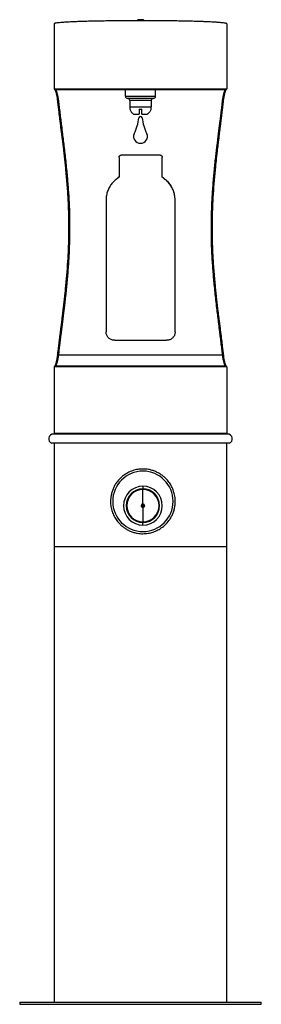
# Model space of a CAD drawing. Units: inches. Extents: x -7 to 7, y 0 to 57.1.
import ezdxf

# ---------------------------------------------------------------- set-up
doc = ezdxf.new("R2010")
doc.units = ezdxf.units.IN
doc.header["$MEASUREMENT"] = 0

# ---------------------------------------------------------------- blocks, each defined once
blk = doc.blocks.new('LK4410BFBGE_FRONT')
at = {"color": 7, "linetype": 'Continuous', "lineweight": 25}
for p, q in [((-5, 56.825), (-5, 53.06)), ((5, 56.825), (5, 53.06)), ((-5, 53.06), (5, 53.06)), ((4.94, 53), (-4.94, 53)), ((-4.928, 53), (-4.921, 52.997)), ((-0.875, 52.625), (-0.875, 53)), ((-0.875, 52.625), (0.875, 52.625)), ((0.75, 52.5), (-0.75, 52.5)), ((0.875, 52.625), (0.875, 53)), ((0.625, 52.375), (-0.625, 52.375)), ((-0.625, 52.375), (-0.625, 52)), ((-0.625, 52), (0.625, 52)), ((0.625, 52.375), (0.625, 52)), ((-0.609, 51.875), (-0.604, 51.875)), ((-0.4, 51.588), (-0.08, 51.588)), ((-0.08, 51.875), (0.08, 51.875)), ((0.08, 51.588), (0.4, 51.588)), ((0.604, 51.875), (0.609, 51.875)), ((-1.245, 49.072), (-1.245, 49.087)), ((-1.245, 49.072), (-1.245, 47.933)), ((1.13, 49.21), (-1.12, 49.21)), ((1.255, 49.087), (1.255, 49.072)), ((1.255, 47.933), (1.255, 49.072)), ((-1.408, 47.807), (-1.408, 47.817)), ((1.418, 47.807), (1.418, 47.817)), ((-1.995, 46.611), (-1.995, 46.617)), ((-1.995, 46.611), (-1.995, 38.978)), ((2.005, 46.611), (2.005, 46.617)), ((2.005, 38.978), (2.005, 46.611)), ((-1.995, 38.954), (-1.995, 38.978)), ((2.005, 38.978), (2.005, 38.954)), ((-1.495, 38.479), (1.505, 38.479)), ((-4.756, 37.632), (4.756, 37.632)), ((-5, 36.94), (-5, 33.09)), ((5, 36.94), (-5, 36.94)), ((-4.94, 37), (4.94, 37)), ((4.928, 37), (4.921, 37.003)), ((5, 36.94), (5, 33.09)), ((5.046, 33.048), (-5.046, 33.048)), ((-5, 33.09), (5, 33.09)), ((-4.958, 33.048), (-5, 33.09)), ((4.958, 33.048), (5, 33.09)), ((5.14, 32.517), (-5.14, 32.517)), ((-5.14, 32.517), (-5.14, 32.517)), ((-5, 32.517), (-5, 29.377)), ((5, 28.062), (5, 32.517)), ((0.14, 29.831), (0.14, 29.865)), ((0.14, 29), (0.14, 29.831)), ((-5, 29.377), (-5, 0.125)), ((0.231, 28.916), (0.048, 28.916)), ((0.048, 28.876), (0.231, 28.876)), ((0.14, 28.99), (0.14, 29)), ((0.14, 28.803), (0.14, 28.793)), ((0.14, 28.793), (0.14, 27.962)), ((0.14, 27.962), (0.14, 27.927)), ((5, 27.125), (5, 28.062)), ((0.14, 27.771), (0.14, 27.9)), ((5, 0.125), (5, 27.125)), ((-7, 0.125), (-7, 0)), ((-7, 0.125), (0, 0.125)), ((-7, 0), (0, 0)), ((0, 0.125), (7, 0.125)), ((0, 0), (7, 0)), ((7, 0), (7, 0.125))]:
    blk.add_line(p, q, dxfattribs=at)
at = {"color": 8, "linetype": 'Continuous', "lineweight": 25}
for p, q in [((0, 57), (0, 57.059)), ((0.14, 30.021), (0.14, 29.865)), ((0.14, 27.927), (0.14, 27.9))]:
    blk.add_line(p, q, dxfattribs=at)
blk.add_line((5, 26.517), (-5, 26.517))
at = {"color": 8, "linetype": 'Continuous', "lineweight": 25, "flags": 128}
for points in [[(-4.815, 52.383), (-4.814, 52.38), (-4.81, 52.376), (-4.803, 52.372), (-4.794, 52.37), (-4.782, 52.368), (-4.769, 52.368), (-4.756, 52.368)], [(4.756, 52.368), (4.769, 52.368), (4.782, 52.368), (4.794, 52.37), (4.803, 52.372), (4.81, 52.376), (4.814, 52.38), (4.815, 52.383)], [(-4.815, 37.617), (-4.814, 37.62), (-4.81, 37.624), (-4.803, 37.628), (-4.794, 37.63), (-4.782, 37.632), (-4.769, 37.632), (-4.756, 37.632)], [(4.756, 37.632), (4.769, 37.632), (4.782, 37.632), (4.794, 37.63), (4.803, 37.628), (4.81, 37.624), (4.814, 37.62), (4.815, 37.617)]]:
    blk.add_lwpolyline(points, dxfattribs=at)
at = {"color": 7, "linetype": 'Continuous', "lineweight": 25}
for centre, radius, start, end in [((-4.94, 53.06), 0.06, 180, 270), ((-0.75, 52.625), 0.125, 180, 270), ((-0.75, 52.375), 0.125, 0, 90), ((0.75, 52.375), 0.125, 90, 180), ((0.75, 52.625), 0.125, 270, 0), ((4.94, 53.06), 0.06, 270, 0), ((-0.125, 52), 0.5, 180, 194.4775), ((0.125, 52), 0.5, 345.5225, 0), ((-2.855, 51.679), 2.773, 333.7641, 353.555), ((0, 51.353), 0.1, 8.2403, 171.7597), ((2.855, 51.679), 2.773, 186.445, 206.2359), ((-0.013, 50.289), 0.39, 155.1837, 271.962), ((0.013, 50.289), 0.39, 268.038, 24.8163), ((-4.94, 36.94), 0.06, 90, 180), ((4.94, 36.94), 0.06, 0, 90), ((-5.046, 32.774), 0.274, 90, 250), ((-5.046, 32.774), 0.274, 90.0002, 249.9998), ((5.046, 32.774), 0.274, 290, 90), ((0.14, 29.146), 1.75, 90, 270), ((0.14, 29.146), 1.75, 270, 90), ((0.14, 28.896), 1.125, 90, 270), ((0.14, 28.896), 0.969, 90, 270), ((0.14, 28.896), 0.934, 90, 270), ((0.14, 28.896), 1.125, 270, 90), ((0.14, 28.896), 0.969, 270, 90), ((0.14, 28.896), 0.934, 270, 90), ((0.14, 28.896), 0.104, 90, 270), ((0.14, 28.896), 0.0938, 90, 270), ((0.14, 28.896), 0.104, 270, 90), ((0.14, 28.896), 0.0938, 270, 90)]:
    blk.add_arc(centre, radius, start, end, dxfattribs=at)
for points, knots in [([(0, 57.059), (-0.007, 57.059), (-0.027, 57.059), (-0.059, 57.059), (-0.092, 57.058), (-0.113, 57.057), (-0.126, 57.056), (-0.138, 57.054), (-0.153, 57.05), (-0.174, 57.04), (-0.194, 57.023), (-0.203, 57.007), (-0.207, 57)], [0, 0, 0, 0, 0.075348, 0.2206254, 0.3676077, 0.5197895, 0.6080429, 0.6603942, 0.7153266, 0.7929932, 0.9108255, 1, 1, 1, 1]), ([(0.207, 57), (0.205, 57.004), (0.2, 57.015), (0.187, 57.029), (0.169, 57.042), (0.153, 57.05), (0.14, 57.053), (0.13, 57.055), (0.12, 57.056), (0.106, 57.057), (0.08, 57.058), (0.046, 57.059), (0.017, 57.059), (0.002, 57.059), (0, 57.059)], [0, 0, 0, 0, 0.045735, 0.136793, 0.215381, 0.282391, 0.336643, 0.378511, 0.430195, 0.538653, 0.683883, 0.837175, 0.975296, 1, 1, 1, 1]), ([(5, 56.825), (4.997, 56.83), (4.992, 56.838), (4.947, 56.852), (4.868, 56.866), (4.755, 56.88), (4.613, 56.893), (4.448, 56.906), (4.245, 56.918), (4.014, 56.93), (3.761, 56.941), (3.49, 56.951), (3.187, 56.96), (2.854, 56.969), (2.49, 56.977), (2.106, 56.984), (1.707, 56.99), (1.297, 56.994), (0.873, 56.998), (0.439, 57), (-0.009, 57), (-0.466, 56.999), (-0.925, 56.997), (-1.373, 56.994), (-1.804, 56.988), (-2.213, 56.982), (-2.619, 56.974), (-3.013, 56.965), (-3.386, 56.954), (-3.715, 56.943), (-4.003, 56.93), (-4.249, 56.918), (-4.454, 56.905), (-4.621, 56.893), (-4.752, 56.88), (-4.861, 56.867), (-4.942, 56.853), (-4.991, 56.839), (-4.997, 56.83), (-5, 56.825)], [0, 0, 0, 0, 0.023089, 0.047845, 0.074373, 0.102767, 0.126441, 0.151344, 0.177492, 0.204886, 0.229097, 0.25417, 0.28007, 0.30675, 0.334148, 0.362187, 0.389132, 0.416484, 0.444148, 0.472025, 0.500009, 0.529686, 0.559234, 0.58853, 0.617454, 0.645898, 0.673762, 0.705739, 0.736678, 0.766491, 0.795114, 0.822994, 0.849583, 0.874881, 0.898907, 0.921689, 0.949707, 0.975772, 1, 1, 1, 1]), ([(-4.958, 53.005), (-4.957, 53.004), (-4.956, 53.001), (-4.947, 52.983), (-4.937, 52.957), (-4.924, 52.918), (-4.91, 52.875), (-4.895, 52.822), (-4.879, 52.758), (-4.862, 52.682), (-4.846, 52.598), (-4.829, 52.498), (-4.82, 52.422), (-4.815, 52.383)], [0, 0, 0, 0, 0.050728, 0.104046, 0.20486, 0.29884, 0.369777, 0.458878, 0.566205, 0.659484, 0.762818, 0.875904, 1, 1, 1, 1]), ([(4.815, 52.383), (4.821, 52.429), (4.832, 52.516), (4.851, 52.625), (4.87, 52.721), (4.889, 52.8), (4.908, 52.87), (4.926, 52.926), (4.94, 52.966), (4.951, 52.991), (4.951, 52.993), (4.951, 52.995)], [0, 0, 0, 0, 0.14987, 0.280227, 0.391056, 0.522699, 0.627932, 0.740758, 0.863885, 0.929761, 1, 1, 1, 1]), ([(-4.815, 52.383), (-4.807, 52.307), (-4.791, 52.165), (-4.767, 51.966), (-4.747, 51.798), (-4.731, 51.66), (-4.716, 51.542), (-4.686, 51.297), (-4.652, 51.024), (-4.614, 50.721), (-4.59, 50.526), (-4.565, 50.325), (-4.541, 50.128), (-4.513, 49.898), (-4.479, 49.619), (-4.44, 49.281), (-4.4, 48.927), (-4.363, 48.574), (-4.311, 48.049), (-4.251, 47.345), (-4.211, 46.688), (-4.191, 46.259), (-4.184, 46.057), (-4.177, 45.852), (-4.172, 45.644), (-4.168, 45.435), (-4.166, 45.236), (-4.165, 45.024), (-4.166, 44.787), (-4.169, 44.504), (-4.175, 44.204), (-4.185, 43.905), (-4.197, 43.613), (-4.211, 43.325), (-4.238, 42.87), (-4.284, 42.249), (-4.342, 41.632), (-4.389, 41.182), (-4.42, 40.891), (-4.453, 40.605), (-4.485, 40.334), (-4.517, 40.069), (-4.55, 39.799), (-4.585, 39.513), (-4.621, 39.227), (-4.655, 38.953), (-4.681, 38.742), (-4.701, 38.582), (-4.717, 38.451), (-4.737, 38.289), (-4.76, 38.094), (-4.787, 37.866), (-4.805, 37.704), (-4.815, 37.617)], [0, 0, 0, 0, 0.016264, 0.030315, 0.042159, 0.051799, 0.059482, 0.066942, 0.103396, 0.116552, 0.129923, 0.143856, 0.158044, 0.170523, 0.191068, 0.215217, 0.23939, 0.263055, 0.286523, 0.345191, 0.403853, 0.417026, 0.430325, 0.443806, 0.457501, 0.471464, 0.485182, 0.496819, 0.513191, 0.532112, 0.552747, 0.572325, 0.59139, 0.610444, 0.629495, 0.681871, 0.734253, 0.753304, 0.772706, 0.793236, 0.811519, 0.828035, 0.847452, 0.867143, 0.88712, 0.906548, 0.92427, 0.931202, 0.940271, 0.951675, 0.965423, 0.981526, 1, 1, 1, 1]), ([(-4.756, 52.368), (-4.743, 52.254), (-4.715, 52.012), (-4.671, 51.643), (-4.625, 51.273), (-4.577, 50.884), (-4.525, 50.477), (-4.474, 50.059), (-4.422, 49.631), (-4.372, 49.202), (-4.321, 48.744), (-4.263, 48.175), (-4.202, 47.477), (-4.147, 46.658), (-4.113, 45.833), (-4.101, 44.995), (-4.114, 44.15), (-4.149, 43.302), (-4.206, 42.463), (-4.281, 41.635), (-4.345, 41.033), (-4.389, 40.647), (-4.409, 40.474), (-4.428, 40.315), (-4.446, 40.165), (-4.464, 40.017), (-4.484, 39.855), (-4.506, 39.679), (-4.53, 39.49), (-4.553, 39.302), (-4.574, 39.135), (-4.591, 39.002), (-4.605, 38.887), (-4.619, 38.778), (-4.633, 38.667), (-4.646, 38.559), (-4.66, 38.447), (-4.674, 38.331), (-4.696, 38.151), (-4.723, 37.918), (-4.745, 37.724), (-4.756, 37.632)], [0, 0, 0, 0, 0.024531, 0.051634, 0.078039, 0.102464, 0.133184, 0.162661, 0.188752, 0.221137, 0.25031, 0.281677, 0.336078, 0.390365, 0.44493, 0.49983, 0.556164, 0.612313, 0.668071, 0.723511, 0.778447, 0.790063, 0.802131, 0.813851, 0.822706, 0.832834, 0.844233, 0.856145, 0.869188, 0.883322, 0.895193, 0.903989, 0.911075, 0.919236, 0.926945, 0.934204, 0.942086, 0.950508, 0.958716, 0.980173, 1, 1, 1, 1]), ([(4.756, 37.632), (4.743, 37.746), (4.715, 37.988), (4.671, 38.357), (4.625, 38.727), (4.577, 39.116), (4.525, 39.523), (4.474, 39.941), (4.422, 40.369), (4.372, 40.798), (4.321, 41.256), (4.263, 41.825), (4.202, 42.523), (4.147, 43.342), (4.113, 44.167), (4.101, 45.005), (4.114, 45.85), (4.149, 46.698), (4.206, 47.537), (4.281, 48.365), (4.345, 48.967), (4.389, 49.353), (4.409, 49.526), (4.428, 49.685), (4.446, 49.835), (4.464, 49.983), (4.484, 50.145), (4.506, 50.321), (4.53, 50.51), (4.553, 50.698), (4.574, 50.865), (4.591, 50.998), (4.605, 51.113), (4.619, 51.222), (4.633, 51.333), (4.646, 51.441), (4.66, 51.553), (4.674, 51.669), (4.696, 51.849), (4.723, 52.082), (4.745, 52.276), (4.756, 52.368)], [0, 0, 0, 0, 0.024531, 0.051634, 0.078039, 0.102464, 0.133184, 0.162661, 0.188752, 0.221137, 0.25031, 0.281677, 0.336078, 0.390365, 0.44493, 0.49983, 0.556164, 0.612313, 0.668071, 0.723511, 0.778447, 0.790063, 0.802131, 0.813851, 0.822706, 0.832834, 0.844233, 0.856145, 0.869188, 0.883322, 0.895193, 0.903989, 0.911075, 0.919236, 0.926945, 0.934204, 0.942086, 0.950508, 0.958716, 0.980173, 1, 1, 1, 1]), ([(4.815, 37.617), (4.807, 37.693), (4.791, 37.835), (4.767, 38.034), (4.747, 38.202), (4.731, 38.34), (4.716, 38.458), (4.686, 38.703), (4.652, 38.976), (4.614, 39.279), (4.59, 39.474), (4.565, 39.675), (4.541, 39.872), (4.513, 40.102), (4.479, 40.381), (4.44, 40.719), (4.4, 41.073), (4.363, 41.426), (4.311, 41.951), (4.251, 42.655), (4.211, 43.312), (4.191, 43.741), (4.184, 43.943), (4.177, 44.148), (4.172, 44.356), (4.168, 44.565), (4.166, 44.764), (4.165, 44.976), (4.166, 45.213), (4.169, 45.496), (4.175, 45.796), (4.185, 46.095), (4.197, 46.387), (4.211, 46.675), (4.238, 47.13), (4.284, 47.751), (4.342, 48.368), (4.389, 48.818), (4.42, 49.109), (4.453, 49.395), (4.485, 49.666), (4.517, 49.931), (4.55, 50.201), (4.585, 50.487), (4.621, 50.773), (4.655, 51.047), (4.681, 51.258), (4.701, 51.418), (4.717, 51.549), (4.737, 51.711), (4.76, 51.906), (4.787, 52.134), (4.805, 52.296), (4.815, 52.383)], [0, 0, 0, 0, 0.0162642, 0.0303152, 0.0421591, 0.051799, 0.0594815, 0.0669418, 0.1033958, 0.1165516, 0.1299234, 0.1438563, 0.1580442, 0.1705229, 0.191068, 0.2152172, 0.2393897, 0.2630549, 0.2865233, 0.3451907, 0.4038527, 0.4170265, 0.4303255, 0.4438061, 0.4575011, 0.4714644, 0.485182, 0.496819, 0.5131908, 0.5321118, 0.5527471, 0.5723249, 0.5913896, 0.6104443, 0.629495, 0.681871, 0.734253, 0.7533035, 0.7727057, 0.7932363, 0.8115193, 0.8280346, 0.8474515, 0.867143, 0.88712, 0.9065484, 0.9242699, 0.9312019, 0.9402711, 0.9516752, 0.9654227, 0.9815256, 1, 1, 1, 1]), ([(-0.4, 51.588), (-0.422, 51.604), (-0.467, 51.638), (-0.523, 51.701), (-0.568, 51.773), (-0.592, 51.833), (-0.602, 51.867), (-0.604, 51.875)], [0, 0, 0, 0, 0.230498, 0.467689, 0.697944, 0.934935, 1, 1, 1, 1]), ([(-0.08, 51.875), (-0.08, 51.849), (-0.08, 51.795), (-0.08, 51.722), (-0.08, 51.656), (-0.08, 51.613), (-0.08, 51.592), (-0.08, 51.588)], [0, 0, 0, 0, 0.229347, 0.465356, 0.694699, 0.930661, 1, 1, 1, 1]), ([(0.08, 51.588), (0.08, 51.604), (0.08, 51.638), (0.08, 51.701), (0.08, 51.773), (0.08, 51.833), (0.08, 51.867), (0.08, 51.875)], [0, 0, 0, 0, 0.230498, 0.467689, 0.697944, 0.934935, 1, 1, 1, 1]), ([(0.604, 51.875), (0.596, 51.849), (0.579, 51.795), (0.538, 51.722), (0.485, 51.656), (0.437, 51.613), (0.407, 51.592), (0.4, 51.588)], [0, 0, 0, 0, 0.229347, 0.465356, 0.694699, 0.930661, 1, 1, 1, 1]), ([(-1.245, 49.087), (-1.244, 49.101), (-1.241, 49.129), (-1.219, 49.165), (-1.188, 49.193), (-1.152, 49.208), (-1.129, 49.209), (-1.12, 49.21)], [0, 0, 0, 0, 0.214693, 0.429385, 0.644076, 0.858768, 1, 1, 1, 1]), ([(1.13, 49.21), (1.144, 49.208), (1.172, 49.206), (1.21, 49.185), (1.238, 49.153), (1.253, 49.119), (1.254, 49.096), (1.255, 49.087)], [0, 0, 0, 0, 0.214693, 0.429386, 0.644078, 0.85877, 1, 1, 1, 1]), ([(-1.245, 47.944), (-1.275, 47.92), (-1.33, 47.878), (-1.384, 47.836), (-1.408, 47.817)], [0, 0, 0, 0, 0.559899, 1, 1, 1, 1]), ([(-1.245, 47.933), (-1.275, 47.909), (-1.33, 47.867), (-1.384, 47.825), (-1.408, 47.807)], [0, 0, 0, 0, 0.559899, 1, 1, 1, 1]), ([(1.418, 47.817), (1.388, 47.841), (1.333, 47.883), (1.279, 47.925), (1.255, 47.944)], [0, 0, 0, 0, 0.560101, 1, 1, 1, 1]), ([(1.418, 47.807), (1.388, 47.83), (1.333, 47.872), (1.279, 47.914), (1.255, 47.933)], [0, 0, 0, 0, 0.560101, 1, 1, 1, 1]), ([(-1.408, 47.807), (-1.447, 47.775), (-1.552, 47.688), (-1.698, 47.521), (-1.835, 47.304), (-1.931, 47.067), (-1.986, 46.833), (-1.992, 46.679), (-1.995, 46.611)], [0, 0, 0, 0, 0.110213, 0.295494, 0.480781, 0.666049, 0.851311, 1, 1, 1, 1]), ([(2.005, 46.617), (2.004, 46.667), (1.999, 46.803), (1.957, 47.022), (1.869, 47.264), (1.74, 47.487), (1.588, 47.674), (1.47, 47.773), (1.418, 47.817)], [0, 0, 0, 0, 0.109016, 0.294816, 0.48063, 0.666432, 0.852228, 1, 1, 1, 1]), ([(2.005, 46.611), (2.003, 46.661), (1.999, 46.797), (1.957, 47.014), (1.869, 47.255), (1.741, 47.476), (1.589, 47.663), (1.471, 47.762), (1.418, 47.807)], [0, 0, 0, 0, 0.109332, 0.294373, 0.479429, 0.664454, 0.849475, 1, 1, 1, 1]), ([(-1.495, 38.479), (-1.523, 38.48), (-1.579, 38.483), (-1.661, 38.503), (-1.738, 38.536), (-1.808, 38.58), (-1.87, 38.636), (-1.921, 38.7), (-1.959, 38.771), (-1.989, 38.856), (-1.993, 38.919), (-1.995, 38.954)], [0, 0, 0, 0, 0.105859, 0.214787, 0.320646, 0.429574, 0.53543, 0.644356, 0.7502, 0.859114, 1, 1, 1, 1]), ([(2.005, 38.954), (2.004, 38.927), (2.001, 38.874), (1.979, 38.796), (1.945, 38.722), (1.898, 38.656), (1.839, 38.597), (1.772, 38.549), (1.696, 38.513), (1.607, 38.485), (1.542, 38.481), (1.505, 38.479)], [0, 0, 0, 0, 0.105857, 0.214783, 0.32064, 0.429568, 0.535408, 0.644318, 0.750166, 0.859083, 1, 1, 1, 1]), ([(-4.815, 37.617), (-4.821, 37.571), (-4.832, 37.484), (-4.851, 37.375), (-4.87, 37.279), (-4.889, 37.2), (-4.908, 37.13), (-4.926, 37.074), (-4.94, 37.034), (-4.951, 37.009), (-4.951, 37.007), (-4.951, 37.005)], [0, 0, 0, 0, 0.1498702, 0.2802268, 0.3910564, 0.5226992, 0.6279321, 0.7407581, 0.8638847, 0.9297608, 1, 1, 1, 1]), ([(4.958, 36.995), (4.957, 36.996), (4.956, 36.999), (4.947, 37.017), (4.937, 37.043), (4.924, 37.082), (4.91, 37.125), (4.895, 37.178), (4.879, 37.242), (4.862, 37.318), (4.846, 37.402), (4.829, 37.502), (4.82, 37.578), (4.815, 37.617)], [0, 0, 0, 0, 0.050728, 0.104046, 0.20486, 0.29884, 0.369777, 0.458878, 0.566205, 0.659484, 0.762818, 0.875904, 1, 1, 1, 1]), ([(0.14, 31.021), (0.038, 31.016), (-0.165, 31.007), (-0.46, 30.931), (-0.738, 30.812), (-0.995, 30.649), (-1.224, 30.445), (-1.4, 30.228), (-1.526, 30.015), (-1.615, 29.818), (-1.68, 29.614), (-1.721, 29.405), (-1.738, 29.196), (-1.732, 28.958), (-1.688, 28.695), (-1.595, 28.414), (-1.458, 28.151), (-1.299, 27.935), (-1.133, 27.764), (-0.97, 27.63), (-0.792, 27.514), (-0.6, 27.419), (-0.397, 27.345), (-0.203, 27.3), (-0.023, 27.275), (0.085, 27.273), (0.14, 27.271)], [0, 0, 0, 0, 0.051198, 0.102405, 0.153506, 0.204621, 0.257702, 0.310782, 0.347505, 0.38435, 0.421058, 0.456255, 0.491576, 0.526768, 0.576411, 0.626067, 0.676664, 0.727272, 0.763272, 0.799381, 0.835375, 0.871926, 0.908602, 0.94514, 0.97257, 1, 1, 1, 1]), ([(0.14, 27.271), (0.241, 27.276), (0.444, 27.286), (0.74, 27.362), (1.017, 27.48), (1.274, 27.643), (1.504, 27.848), (1.679, 28.065), (1.806, 28.277), (1.895, 28.475), (1.96, 28.679), (2, 28.887), (2.018, 29.096), (2.011, 29.335), (1.967, 29.598), (1.874, 29.879), (1.738, 30.142), (1.579, 30.357), (1.412, 30.529), (1.249, 30.662), (1.071, 30.778), (0.879, 30.873), (0.676, 30.947), (0.482, 30.993), (0.303, 31.017), (0.194, 31.02), (0.14, 31.021)], [0, 0, 0, 0, 0.051198, 0.102405, 0.153506, 0.204621, 0.257702, 0.310782, 0.347505, 0.38435, 0.421058, 0.456255, 0.491576, 0.526768, 0.576411, 0.626067, 0.676664, 0.727272, 0.763272, 0.799381, 0.835375, 0.871926, 0.908602, 0.94514, 0.97257, 1, 1, 1, 1]), ([(0.14, 27.9), (0.137, 27.9), (0.13, 27.9), (0.117, 27.905), (0.102, 27.915), (0.095, 27.927), (0.092, 27.933)], [0, 0, 0, 0, 0.1512822, 0.3068692, 0.653094, 1, 1, 1, 1]), ([(0.185, 27.929), (0.182, 27.925), (0.176, 27.914), (0.162, 27.905), (0.149, 27.9), (0.143, 27.9), (0.14, 27.9)], [0, 0, 0, 0, 0.288642, 0.665912, 0.835315, 1, 1, 1, 1])]:
    blk.add_open_spline(points, degree=3, knots=knots, dxfattribs=at)
at = {"color": 8, "linetype": 'Continuous', "lineweight": 25}
for points, knots in [([(-4.921, 52.997), (-4.919, 52.995), (-4.914, 52.99), (-4.905, 52.976), (-4.895, 52.955), (-4.882, 52.926), (-4.866, 52.884), (-4.849, 52.83), (-4.831, 52.768), (-4.814, 52.701), (-4.794, 52.612), (-4.773, 52.502), (-4.761, 52.411), (-4.756, 52.368)], [0, 0, 0, 0, 0.0658453, 0.1335216, 0.2030437, 0.2803005, 0.3688974, 0.4688411, 0.5571087, 0.645622, 0.7346176, 0.8759413, 1, 1, 1, 1]), ([(4.756, 52.368), (4.757, 52.382), (4.761, 52.41), (4.767, 52.452), (4.773, 52.495), (4.781, 52.539), (4.789, 52.583), (4.797, 52.623), (4.806, 52.665), (4.814, 52.7), (4.823, 52.734), (4.83, 52.764), (4.839, 52.796), (4.851, 52.838), (4.866, 52.883), (4.882, 52.925), (4.898, 52.963), (4.911, 52.988), (4.917, 52.992), (4.919, 52.993)], [0, 0, 0, 0, 0.040225, 0.082488, 0.126793, 0.173143, 0.221542, 0.271991, 0.31046, 0.3684, 0.404678, 0.445824, 0.491838, 0.542721, 0.640107, 0.730308, 0.813333, 0.951742, 1, 1, 1, 1]), ([(-4.756, 37.632), (-4.757, 37.618), (-4.761, 37.59), (-4.767, 37.548), (-4.773, 37.505), (-4.781, 37.461), (-4.789, 37.417), (-4.797, 37.377), (-4.806, 37.335), (-4.814, 37.3), (-4.823, 37.266), (-4.83, 37.236), (-4.839, 37.204), (-4.851, 37.162), (-4.866, 37.117), (-4.882, 37.075), (-4.898, 37.037), (-4.911, 37.012), (-4.917, 37.008), (-4.919, 37.007)], [0, 0, 0, 0, 0.040225, 0.082488, 0.126793, 0.173143, 0.221542, 0.271991, 0.31046, 0.3684, 0.404678, 0.445824, 0.491838, 0.542721, 0.640107, 0.730308, 0.813333, 0.951742, 1, 1, 1, 1]), ([(4.921, 37.003), (4.919, 37.005), (4.914, 37.01), (4.905, 37.024), (4.895, 37.045), (4.882, 37.074), (4.866, 37.116), (4.849, 37.17), (4.831, 37.232), (4.814, 37.299), (4.794, 37.388), (4.773, 37.498), (4.761, 37.589), (4.756, 37.632)], [0, 0, 0, 0, 0.065845, 0.133522, 0.203044, 0.280301, 0.368897, 0.468841, 0.557109, 0.645622, 0.734618, 0.875941, 1, 1, 1, 1])]:
    blk.add_open_spline(points, degree=3, knots=knots, dxfattribs=at)

msp = doc.modelspace()

# ---------------------------------------------------------------- block references
msp.add_blockref('LK4410BFBGE_FRONT', (0, 0))

doc.saveas('drawing.dxf')
